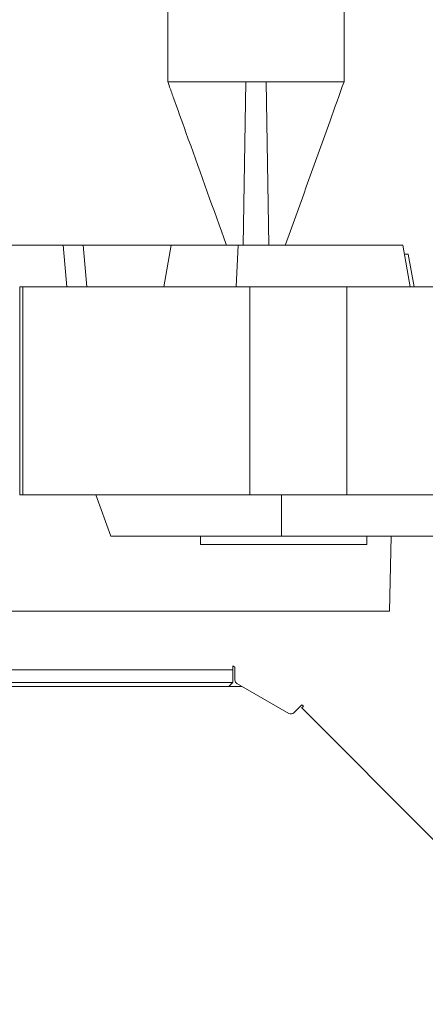
# Model space of a CAD drawing. Units: millimetres. Extents: x 73921 to 85116, y 5312 to 18929.
# Drawn here: x 78201 to 78298, y 11838 to 12075 of the extents above; entities that cross this region are included whole.
import ezdxf

# ---------------------------------------------------------------- set-up
doc = ezdxf.new("R2010")
doc.units = ezdxf.units.MM
doc.styles.get("Standard").update_dxf_attribs({"font": 'arial.ttf'})
doc.dimstyles.new('ISO-25', dxfattribs={"dimtxt": 2.5, "dimasz": 2.5, "dimexe": 1.25, "dimexo": 0.625, "dimtad": 1, "dimtxsty": 'Standard', "dimcen": 2.5, "dimadec": 0, "dimazin": 0, "dimtfac": 1, "dimtmove": 0, "dimatfit": 3, "dimfxl": 1, "dimarcsym": 0})

# ---------------------------------------------------------------- blocks, each defined once
blk = doc.blocks.new('*D5')
at = {"color": 0, "lineweight": -2, "transparency": 16777216}
for p, q in [((74412.48, 18509.06), (74291.23, 18509.06)), ((74292.48, 18389.06), (74292.48, 5431.72)), ((74412.48, 5311.72), (74291.23, 5311.72))]:
    blk.add_line(p, q, dxfattribs=at)
at = {"color": 0, "transparency": 16777216}
for points in [[(74272.48, 18389.06), (74312.48, 18389.06), (74292.48, 18509.06)], [(74272.48, 5431.72), (74312.48, 5431.72), (74292.48, 5311.72)]]:
    blk.add_solid(points, dxfattribs=at)
at = {"layer": 'Defpoints', "color": 0, "transparency": 16777216}
for p in [(81008.28, 18509.06), (74292.48, 5311.72), (77562.58, 5311.72)]:
    blk.add_point(p, dxfattribs=at)
at = {"color": 0, "transparency": 16777216, "insert": (74084.75, 11910.39), "char_height": 250, "attachment_point": 5, "rotation": 90}
blk.add_mtext('1320', dxfattribs=at)
blk = doc.blocks.new('*D6')
at = {"color": 0, "lineweight": -2, "transparency": 16777216}
for p, q in [((74514.86, 18574.11), (74514.86, 18695.36)), ((74634.86, 18694.11), (84996.49, 18694.11)), ((85116.49, 18574.11), (85116.49, 18695.36))]:
    blk.add_line(p, q, dxfattribs=at)
at = {"color": 0, "transparency": 16777216}
for points in [[(74634.86, 18714.11), (74634.86, 18674.11), (74514.86, 18694.11)], [(84996.49, 18714.11), (84996.49, 18674.11), (85116.49, 18694.11)]]:
    blk.add_solid(points, dxfattribs=at)
at = {"layer": 'Defpoints', "color": 0, "transparency": 16777216}
for p in [(85116.49, 18694.11), (85116.49, 14521.12), (74514.86, 11545.91)]:
    blk.add_point(p, dxfattribs=at)
at = {"color": 0, "transparency": 16777216, "insert": (79815.68, 18830.7), "char_height": 150, "attachment_point": 5}
blk.add_mtext('1060', dxfattribs=at)
blk = doc.blocks.new('top')
at = {"color": 0, "linetype": 'Continuous', "lineweight": 0}
for p, q in [((98926.92, 13696.75), (98926.92, 15206.75)), ((98884.52, 13696.75), (98884.52, 13966.25)), ((98884.52, 13696.75), (98897.69, 13696.75)), ((98897.69, 13696.75), (98903.28, 13696.75)), ((98903.28, 13696.75), (98902.64, 13657.41)), ((98903.28, 13696.75), (98908.17, 13696.75)), ((98908.17, 13696.75), (98914.13, 13696.75)), ((98908.17, 13696.75), (98908.8, 13657.41)), ((98914.13, 13696.75), (98926.92, 13696.75)), ((98821.63, 13657.41), (98859.35, 13657.41)), ((98859.35, 13657.41), (98864.21, 13657.41)), ((98860.24, 13647.41), (98859.35, 13657.41)), ((98864.21, 13657.41), (98885.32, 13657.41)), ((98864.21, 13657.41), (98865.04, 13647.41)), ((98883.55, 13647.41), (98885.32, 13657.41)), ((98885.32, 13657.41), (98901.43, 13657.41)), ((98901.43, 13657.41), (98901.02, 13647.41)), ((98901.43, 13657.41), (98941.06, 13657.41)), ((98941.06, 13657.41), (98942.83, 13647.41)), ((98942.38, 13655.23), (98941.45, 13655.23)), ((98942.38, 13655.23), (98943.76, 13647.41)), ((98848.93, 13647.41), (98848.93, 13597.41)), ((98849.69, 13647.41), (98848.93, 13647.41)), ((98849.69, 13597.41), (98849.69, 13647.41)), ((98904.3, 13647.41), (98849.69, 13647.41)), ((98904.3, 13597.41), (98904.3, 13647.41)), ((98927.62, 13647.41), (98904.3, 13647.41)), ((98927.62, 13597.41), (98927.62, 13647.41)), ((98949.83, 13647.41), (98927.62, 13647.41)), ((98849.69, 13597.41), (98848.93, 13597.41)), ((98849.69, 13597.41), (98904.3, 13597.41)), ((98870.86, 13587.41), (98867.22, 13597.41)), ((98904.3, 13597.41), (98927.62, 13597.41)), ((98911.91, 13597.41), (98911.91, 13587.41)), ((98927.62, 13597.41), (98949.83, 13597.41)), ((98911.91, 13587.41), (98870.86, 13587.41)), ((98892.38, 13585.45), (98892.38, 13587.41)), ((98911.91, 13587.41), (98949.5, 13587.41)), ((98932.38, 13585.45), (98932.38, 13587.41)), ((98937.88, 13569.41), (98938.25, 13587.41)), ((98892.38, 13585.45), (98932.38, 13585.45)), ((98937.88, 13569.41), (98714.16, 13569.41)), ((98338.83, 13555.24), (98900.17, 13555.24)), ((98900.17, 13555.24), (98900.17, 13556.25)), ((98900.17, 13556.25), (98900.67, 13555.95)), ((98900.17, 13555.24), (98900.17, 13552.24)), ((98900.67, 13555.95), (98900.67, 13552.82)), ((98900.17, 13552.24), (98338.83, 13552.24)), ((98901.17, 13551.95), (98913.65, 13544.78)), ((98336.59, 13551.24), (98902.41, 13551.24)), ((98916.79, 13546.87), (98914.86, 13544.94)), ((98917.15, 13546.51), (98916.79, 13546.87)), ((98916.79, 13546.16), (98917.15, 13546.51)), ((98948.55, 13514.29), (98916.79, 13546.16))]:
    blk.add_line(p, q, dxfattribs=at)
for centre, start, end in [((98901.67, 13552.82), 179.9986, 240.1069), ((98914.15, 13545.65), 240.1069, 314.8996)]:
    blk.add_arc(centre, 1, start, end, dxfattribs=at)
blk.add_ellipse((98916.79, 13546.16), major_axis=(-2.13, -2.12), ratio=0, start_param=-1.570796, end_param=-1.533865, dxfattribs=at)
for points, knots in [([(98898.65, 13657.41), (98898.44, 13658), (98898.22, 13658.59), (98894.98, 13667.63), (98891.94, 13676.09), (98887.9, 13687.36), (98886.88, 13690.18), (98885.53, 13693.94), (98885.2, 13694.87), (98884.75, 13696.13), (98884.64, 13696.44), (98884.52, 13696.75)], [11.348117, 11.348117, 11.348117, 11.348117, 13.225421, 13.225421, 40.225421, 40.225421, 49.225421, 49.225421, 52.225421, 52.225421, 53.225421, 53.225421, 53.225421, 53.225421]), ([(98926.92, 13696.75), (98925.8, 13693.62), (98924.67, 13690.48), (98920.17, 13677.93), (98916.79, 13668.52), (98913.21, 13658.54), (98913, 13657.98), (98912.8, 13657.41)], [0.000052, 0.000052, 0.000052, 0.000052, 10, 10, 40, 40, 41.800475, 41.800475, 41.800475, 41.800475]), ([(98899.16, 13551.24), (98899.24, 13551.32), (98899.31, 13551.38), (98899.36, 13551.44), (98899.42, 13551.49), (98899.46, 13551.54), (98899.49, 13551.57), (98899.5, 13551.58), (98899.53, 13551.6), (98899.54, 13551.62), (98899.58, 13551.66), (98899.62, 13551.7), (98899.66, 13551.74), (98899.66, 13551.74), (98899.67, 13551.74), (98899.67, 13551.75), (98899.7, 13551.77), (98899.72, 13551.8), (98899.74, 13551.82), (98899.76, 13551.84), (98899.78, 13551.86), (98899.8, 13551.88), (98899.8, 13551.88), (98899.81, 13551.88), (98899.81, 13551.89), (98899.86, 13551.94), (98899.91, 13551.98), (98899.95, 13552.02), (98899.95, 13552.03), (98899.95, 13552.03), (98899.96, 13552.03), (98899.98, 13552.05), (98900, 13552.07), (98900.01, 13552.09), (98900.03, 13552.11), (98900.04, 13552.12), (98900.06, 13552.14), (98900.1, 13552.17), (98900.12, 13552.2), (98900.14, 13552.21), (98900.16, 13552.23), (98900.17, 13552.24), (98900.17, 13552.24)], [0, 0, 0, 0, 0.125, 0.125, 0.125, 0.246094, 0.246094, 0.246094, 0.279555, 0.279555, 0.279555, 0.365525, 0.365525, 0.365525, 0.375, 0.375, 0.375, 0.4375, 0.4375, 0.4375, 0.490315, 0.490315, 0.490315, 0.5, 0.5, 0.5, 0.617412, 0.617412, 0.617412, 0.625, 0.625, 0.625, 0.6875, 0.6875, 0.6875, 0.75, 0.75, 0.75, 0.870976, 0.870976, 0.870976, 1, 1, 1, 1])]:
    blk.add_open_spline(points, degree=3, knots=knots, dxfattribs=at)

msp = doc.modelspace()

# ---------------------------------------------------------------- block references
msp.add_blockref('top', (-20648.02, -1636.922))

# ---------------------------------------------------------------- dimensions: what is measured, and where the dimension line sits
dim = msp.add_linear_dim(base=(85116.495, 18694.109), p1=(74514.856, 11545.91), p2=(85116.495, 14521.117), text='1060', dimstyle='ISO-25', override={"dimtxt": 150, "dimasz": 120, "dimgap": 60, "dimfxl": 120, "dimfxlon": 1})
dim.commit()
dim.dimension.update_dxf_attribs({"geometry": '*D6', "text_midpoint": (79815.675, 18830.695)})
dim = msp.add_linear_dim(base=(74292.479, 5311.717), p1=(81008.284, 18509.058), p2=(77562.579, 5311.717), angle=90, text='1320', dimstyle='ISO-25', override={"dimtxt": 250, "dimasz": 120, "dimgap": 80, "dimfxl": 120, "dimfxlon": 1})
dim.commit()
dim.dimension.update_dxf_attribs({"geometry": '*D5', "text_midpoint": (74084.75, 11910.388)})

doc.saveas('drawing.dxf')
